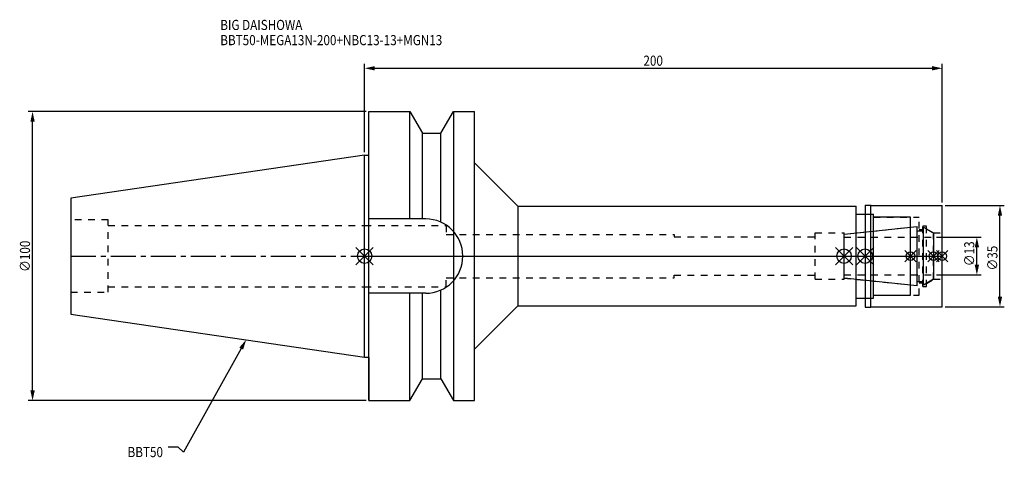
# Model space of a CAD drawing. Extents: x -119 to 222, y -70 to 82.
import ezdxf

# ---------------------------------------------------------------- set-up
doc = ezdxf.new("R2010")
doc.units = 0
doc.header["$LTSCALE"] = 23.1
doc.header["$PDMODE"] = 3
doc.header["$PDSIZE"] = 8
doc.linetypes.add('CENTER', pattern=[0.6, 0.375, -0.075, 0.075, -0.075])
doc.linetypes.add('DASHED', pattern=[0.2, 0.1, -0.1])
doc.layers.get('0').update_dxf_attribs({"linetype": 'CONTINUOUS'})
doc.layers.get('DEFPOINTS').update_dxf_attribs({"linetype": 'CONTINUOUS'})
for name, color, linetype in [('1', 4, 'CONTINUOUS'), ('2', 7, 'CONTINUOUS'), ('3', 1, 'DASHED'), ('4', 2, 'CENTER'), ('6', 5, 'CONTINUOUS'), ('NOCUT', 7, 'CONTINUOUS'), ('SK1', 4, 'CONTINUOUS'), ('SK3', 1, 'DASHED'), ('SK4', 2, 'CENTER')]:
    doc.layers.add(name, color=color, linetype=linetype)
doc.styles.get("Standard").update_dxf_attribs({"font": 'txt', "width": 0.85})
doc.dimstyles.get("Standard").update_dxf_attribs({"dimtxt": 3.5, "dimasz": 3.5, "dimexe": 1.5, "dimexo": 1, "dimtad": 1, "dimblk": '_FILLED', "dimblk1": '_FILLED', "dimblk2": '_FILLED', "dimcen": 0.09, "dimazin": 3, "dimtol": 1, "dimtp": 0.01, "dimtm": 0.01, "dimtfac": 1, "dimtofl": 0, "dimtmove": 0, "dimatfit": 3})

# ---------------------------------------------------------------- blocks, each defined once
blk = doc.blocks.new('_FILLED')
at = {"color": 0, "linetype": 'BYBLOCK'}
blk.add_solid([(0, 0), (-1, 0.214), (-1, -0.214)], dxfattribs=at)
blk = doc.blocks.new('*U13')
at = {"layer": '2', "color": 0, "width": 0.85}
blk.add_text('200', height=3.5, dxfattribs=at).set_placement((96.53, 65.88))
blk = doc.blocks.new('*D1')
at = {"layer": '2', "color": 0}
for p, q in [((0, 35.925), (0, 66.5)), ((3.5, 65), (196.5, 65)), ((200, 18.5), (200, 66.5))]:
    blk.add_line(p, q, dxfattribs=at)
at = {"layer": 'DEFPOINTS', "color": 0}
for p in [(200, 65), (0, 34.925), (200, 17.5)]:
    blk.add_point(p, dxfattribs=at)
blk.add_blockref('*U13', (0, 0))
at = {"layer": '2', "color": 0, "xscale": 3.5, "yscale": 3.5, "zscale": 3.5, "rotation": 180}
blk.add_blockref('_FILLED', (0, 65), dxfattribs=at)
at = {"layer": '2', "color": 0, "xscale": 3.5, "yscale": 3.5, "zscale": 3.5}
blk.add_blockref('_FILLED', (200, 65), dxfattribs=at)
blk = doc.blocks.new('*U12')
at = {"layer": '2', "color": 0, "width": 0.85}
blk.add_text('∅100', height=3.5, rotation=90, dxfattribs=at).set_placement((-115.875, -5.4625))
blk = doc.blocks.new('*D2')
at = {"layer": '2', "color": 0}
for p, q in [((0.5, 50), (-116.5, 50)), ((-115, -46.5), (-115, 46.5)), ((0.5, -50), (-116.5, -50))]:
    blk.add_line(p, q, dxfattribs=at)
at = {"layer": 'DEFPOINTS', "color": 0}
for p in [(-115, 50), (1.5, 50), (1.5, -50)]:
    blk.add_point(p, dxfattribs=at)
blk.add_blockref('*U12', (0, 0))
at = {"layer": '2', "color": 0, "xscale": 3.5, "yscale": 3.5, "zscale": 3.5}
for p, rotation in [((-115, 50), 90), ((-115, -50), 270)]:
    blk.add_blockref('_FILLED', p, dxfattribs=dict(at, rotation=rotation))
blk = doc.blocks.new('*U11')
at = {"layer": '2', "color": 0, "width": 0.85}
blk.add_text('∅13', height=3.5, rotation=90, dxfattribs=at).set_placement((211.12, -3.47))
blk = doc.blocks.new('*D3')
at = {"layer": '2', "color": 0}
for p, q in [((198, 6.5), (213.5, 6.5)), ((212, -3), (212, 3)), ((198, -6.5), (213.5, -6.5))]:
    blk.add_line(p, q, dxfattribs=at)
at = {"layer": 'DEFPOINTS', "color": 0}
for p in [(197, 6.5), (212, 6.5), (197, -6.5)]:
    blk.add_point(p, dxfattribs=at)
blk.add_blockref('*U11', (0, 0))
at = {"layer": '2', "color": 0, "xscale": 3.5, "yscale": 3.5, "zscale": 3.5}
for p, rotation in [((212, 6.5), 90), ((212, -6.5), 270)]:
    blk.add_blockref('_FILLED', p, dxfattribs=dict(at, rotation=rotation))
blk = doc.blocks.new('*U10')
at = {"layer": '2', "color": 0, "width": 0.85}
blk.add_text('∅35', height=3.5, rotation=90, dxfattribs=at).set_placement((219.12, -4.97))
blk = doc.blocks.new('*D4')
at = {"layer": '2', "color": 0}
for p, q in [((201, 17.5), (221.5, 17.5)), ((220, -14), (220, 14)), ((201, -17.5), (221.5, -17.5))]:
    blk.add_line(p, q, dxfattribs=at)
at = {"layer": 'DEFPOINTS', "color": 0}
for p in [(200, 17.5), (220, 17.5), (200, -17.5)]:
    blk.add_point(p, dxfattribs=at)
blk.add_blockref('*U10', (0, 0))
at = {"layer": '2', "color": 0, "xscale": 3.5, "yscale": 3.5, "zscale": 3.5}
for p, rotation in [((220, 17.5), 90), ((220, -17.5), 270)]:
    blk.add_blockref('_FILLED', p, dxfattribs=dict(at, rotation=rotation))
blk = doc.blocks.new('*U7')
at = {"layer": '6', "width": 0.85}
for s, p in [('BIG DAISHOWA', (-50, 78.25)), ('BBT50-MEGA13N-200+NBC13-13+MGN13', (-50, 73))]:
    blk.add_text(s, height=3.5, dxfattribs=at).set_placement(p)
blk = doc.blocks.new('*U8')
at = {"layer": '6'}
blk.add_lwpolyline([(-42.74, -32), (-62.71, -67.81), (-64.58, -66.06), (-68.08, -66.06)], dxfattribs=at)
at = {"layer": '6', "xscale": 3.5, "yscale": 3.5, "zscale": 3.5, "rotation": 60.85882336878761}
blk.add_blockref('_FILLED', (-41.04, -28.94), dxfattribs=at)
blk = doc.blocks.new('*U9')
at = {"layer": '6', "width": 0.85}
blk.add_text('BBT50', height=3.5, dxfattribs=at).set_placement((-82.1, -69.56))

msp = doc.modelspace()

# ---------------------------------------------------------------- linework, layer by layer
for p, q in [((3, 3), (-3, -3)), ((-3, 3), (3, -3)), ((163, -3), (169, 3)), ((169, -3), (163, 3)), ((176.3, 3), (170.3, -3)), ((170.3, 3), (176.3, -3)), ((191, 2), (187, -2)), ((191, -2), (187, 2)), ((199, 2), (195, -2)), ((199, -2), (195, 2)), ((202, 2), (198, -2)), ((198, 2), (202, -2))]:
    msp.add_line(p, q)
for centre, radius in [((0, 0), 2.5), ((166, 0), 2.5), ((173.3, 0), 2.5), ((189, 0), 1.5), ((197, 0), 1.5), ((200, 0), 1.5)]:
    msp.add_circle(centre, radius)
at = {"layer": '1'}
for p, q in [((1.5, -50), (1.5, 50)), ((1.5, 50), (15.663, 50)), ((15.663, 12.85), (15.663, 50)), ((15.663, 50), (19.993, 42.5)), ((26.407, 42.5), (30.737, 50)), ((30.737, 50), (30.737, -50)), ((30.737, 50), (38, 50)), ((38, -50), (38, 50)), ((19.993, 12.85), (19.993, 42.5)), ((19.993, 42.5), (26.407, 42.5)), ((26.407, 11.725), (26.407, 42.5)), ((0, 34.925), (1.5, 34.925)), ((38, 32.25), (53, 17.25)), ((53, 17.25), (53, -17.25)), ((53, 17.25), (170.2, 17.25)), ((170.2, -17.25), (170.2, 17.25)), ((173.3, 17.65), (175.25, 17.65)), ((173.3, 17.65), (173.3, -17.65)), ((175.25, 17.65), (175.4, 17.5)), ((175.25, -17.65), (175.25, 17.65)), ((175.4, 17.5), (200, 17.5)), ((200, -17.5), (200, 17.5)), ((170.2, 14.5), (176.2, 14.5)), ((176.2, -14.5), (176.2, 14.5)), ((21.15, 12.85), (1.5, 12.85)), ((189, 13.5), (176.2, 13.5)), ((189, -13.5), (189, 13.5)), ((21.15, -12.85), (1.5, -12.85)), ((15.663, -50), (15.663, -12.85)), ((19.993, -42.5), (19.993, -12.85)), ((26.407, -42.5), (26.407, -11.725)), ((176.2, -13.5), (189, -13.5)), ((170.2, -14.5), (176.2, -14.5)), ((38, -32.25), (53, -17.25)), ((53, -17.25), (170.2, -17.25)), ((173.3, -17.65), (175.25, -17.65)), ((175.25, -17.65), (175.4, -17.5)), ((175.4, -17.5), (200, -17.5)), ((0, -34.925), (1.5, -34.925)), ((15.663, -50), (19.993, -42.5)), ((19.993, -42.5), (26.407, -42.5)), ((26.407, -42.5), (30.737, -50)), ((1.5, -50), (15.663, -50)), ((30.737, -50), (38, -50))]:
    msp.add_line(p, q, dxfattribs=at)
msp.add_arc((21.15, 0), 12.85, 270, 90, dxfattribs=at)
at = {"layer": '3'}
for p, q in [((173.3, 14.5), (176.2, 14.5)), ((176.2, -14.5), (176.2, 14.5)), ((0, 10.6), (28.2, 10.6)), ((28.2, 10.6), (28.2, 7.5)), ((176.2, 13.5), (192, 13.5)), ((192, -13.5), (192, 13.5)), ((193.3, 10.5), (194.5, 10.5)), ((193.3, -10.5), (193.3, 10.5)), ((194.5, -10.5), (194.5, 10.5)), ((28.2, 7.5), (107.2, 7.5)), ((107.2, 7.5), (107.2, 6.65)), ((156, 8), (166, 8)), ((156, -8), (156, 8)), ((166, 7.583), (189, 10)), ((166, -8), (166, 8)), ((192, 9.25), (193.3, 9.25)), ((194.5, 9.443), (197, 8)), ((197, 8), (200, 8)), ((197, -8), (197, 8)), ((107.2, 6.65), (156, 6.65)), ((107.2, -6.65), (156, -6.65)), ((107.2, -7.5), (107.2, -6.65)), ((28.2, -10.6), (28.2, -7.5)), ((28.2, -7.5), (107.2, -7.5)), ((156, -8), (166, -8)), ((166, -7.583), (189, -10)), ((192, -9.25), (193.3, -9.25)), ((194.5, -9.443), (197, -8)), ((197, -8), (200, -8)), ((0, -10.6), (28.2, -10.6)), ((176.2, -13.5), (192, -13.5)), ((193.3, -10.5), (194.5, -10.5)), ((173.3, -14.5), (176.2, -14.5))]:
    msp.add_line(p, q, dxfattribs=at)
at = {"layer": '4'}
msp.add_line((0, 0), (200, 0), dxfattribs=at)
at = {"layer": 'NOCUT'}
for p, q in [((0, -34.925), (0, 0)), ((0, 0), (200, 0)), ((166, -7.583), (166, 0)), ((173.3, 0), (173.3, -17.65)), ((189, -13.5), (189, 0)), ((197, 0), (197, -8)), ((200, -17.5), (200, 0)), ((191.379, -10.25), (166, -7.583)), ((191.379, -8.75), (193.5, -8.75)), ((191.379, -10.25), (191.379, -8.75)), ((197, -8), (193.5, -10.021)), ((193.5, -10.021), (193.5, -8.75)), ((176.2, -13.5), (189, -13.5)), ((176.2, -14.5), (176.2, -13.5)), ((170.2, -14.5), (176.2, -14.5)), ((170.2, -17.25), (170.2, -14.5)), ((38, -32.25), (53, -17.25)), ((53, -17.25), (170.2, -17.25)), ((173.3, -17.65), (175.25, -17.65)), ((175.25, -17.65), (175.4, -17.5)), ((175.4, -17.5), (200, -17.5)), ((38, -50), (38, -32.25)), ((0, -34.925), (1.5, -34.925)), ((1.5, -34.925), (1.5, -50)), ((15.663, -50), (19.993, -42.5)), ((19.993, -42.5), (26.407, -42.5)), ((26.407, -42.5), (30.737, -50)), ((1.5, -50), (15.663, -50)), ((30.737, -50), (38, -50))]:
    msp.add_line(p, q, dxfattribs=at)
at = {"layer": 'SK1'}
for p, q in [((0, 34.925), (-101.8, 20.079)), ((0, -34.925), (0, 34.925)), ((-101.8, 20.079), (-101.8, -20.079)), ((166, 7.583), (191.379, 10.25)), ((191.379, -10.25), (191.379, 10.25)), ((166, -7.583), (166, 7.583)), ((191.379, 8.75), (193.5, 8.75)), ((193.5, 10.021), (197, 8)), ((193.5, -10.021), (193.5, 10.021)), ((197, 8), (197, -8)), ((191.379, -10.25), (166, -7.583)), ((191.379, -8.75), (193.5, -8.75)), ((197, -8), (193.5, -10.021)), ((-101.8, -20.079), (0, -34.925))]:
    msp.add_line(p, q, dxfattribs=at)
at = {"layer": 'SK3'}
for p, q in [((-88.8, 12.5), (-101.8, 12.5)), ((-88.8, -12.5), (-88.8, 12.5)), ((-88.8, 10.6), (0, 10.6)), ((166.1, 6.6), (166, 6.6)), ((166.1, -6.6), (166.1, 6.6)), ((166.1, 6.5), (197, 6.5)), ((166, -6.6), (166.1, -6.6)), ((166.1, -6.5), (197, -6.5)), ((-101.8, -12.5), (-88.8, -12.5)), ((-88.8, -10.6), (0, -10.6))]:
    msp.add_line(p, q, dxfattribs=at)
at = {"layer": 'SK4'}
for p, q in [((-101.8, 0), (0, 0)), ((166, 0), (197, 0))]:
    msp.add_line(p, q, dxfattribs=at)

# ---------------------------------------------------------------- block references
for name in ['*U7', '*U8', '*U9']:
    msp.add_blockref(name, (0, 0))

# ---------------------------------------------------------------- dimensions: what is measured, and where the dimension line sits
at = {"layer": '2'}
dim = msp.add_linear_dim(base=(200, 65), p1=(0, 34.925), p2=(200, 17.5), dimstyle='Standard', dxfattribs=at)
dim.commit()
dim.dimension.update_dxf_attribs({"geometry": '*D1', "text_midpoint": (100, 65), "dimtype": 128})
for base, p1, p2, picture, middle in [((-115, 50), (1.5, -50), (1.5, 50), '*D2', (-115, -1)), ((220, 17.5), (200, -17.5), (200, 17.5), '*D4', (220, -1)), ((212, 6.5), (197, -6.5), (197, 6.5), '*D3', (212, 0))]:
    dim = msp.add_linear_dim(base=base, p1=p1, p2=p2, angle=90, text='%%c<>', dimstyle='Standard', dxfattribs=at)
    dim.commit()
    dim.dimension.update_dxf_attribs({"geometry": picture, "text_midpoint": middle, "dimtype": 128})

doc.saveas('drawing.dxf')
